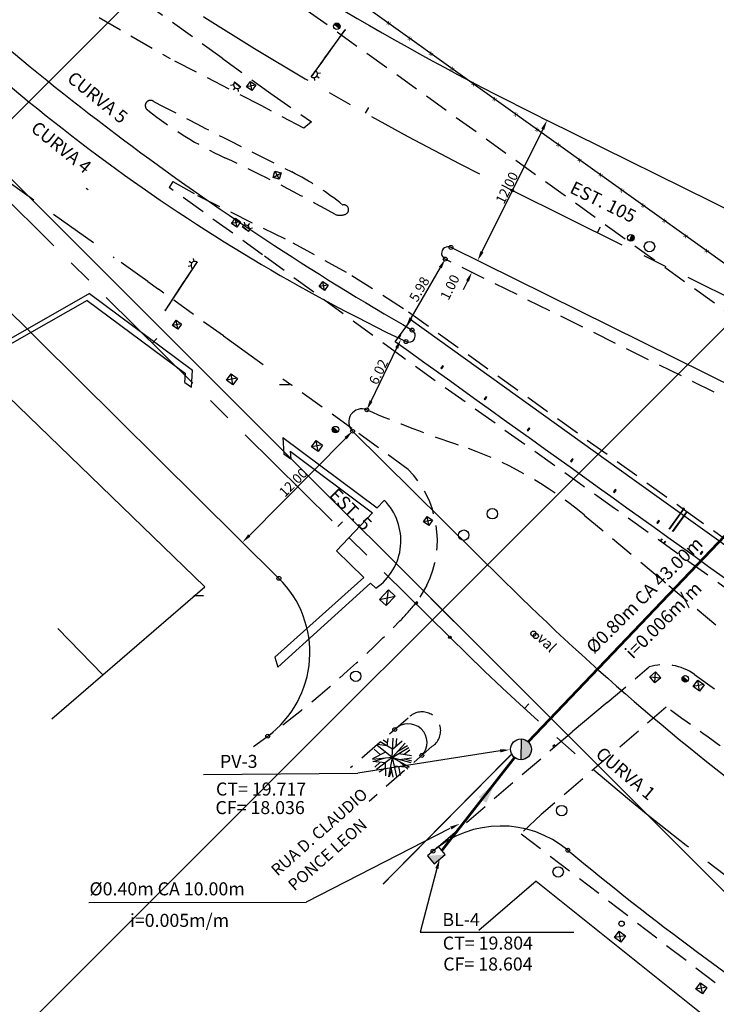
# Model space of a CAD drawing. Extents: x 186102 to 186523, y 1678596 to 1678893.
# Drawn here: x 186232 to 186286, y 1678716 to 1678792 of the extents above; entities that cross this region are included whole.
import ezdxf

# ---------------------------------------------------------------- set-up
doc = ezdxf.new("R2010")
doc.units = 0
doc.header["$LTSCALE"] = 7.5
doc.header["$MEASUREMENT"] = 0
for name, pattern in [('BORDER', [1.75, 0.5, -0.25, 0.5, -0.25, 0, -0.25]), ('CENTER', [2, 1.25, -0.25, 0.25, -0.25]), ('HIDDEN', [0.375, 0.25, -0.125])]:
    doc.linetypes.add(name, pattern=pattern)
doc.layers.get('0').update_dxf_attribs({"color": 9, "linetype": 'CONTINUOUS'})
for name, color, linetype in [('ALP', 9, 'CONTINUOUS'), ('ARV', 9, 'CONTINUOUS'), ('BL', 3, 'CONTINUOUS'), ('BLOCOS', 9, 'CONTINUOUS'), ('COBERT', 9, 'CONTINUOUS'), ('COORD', 9, 'CONTINUOUS'), ('E-BORDO', 2, 'CONTINUOUS'), ('E-TX2', 2, 'CONTINUOUS'), ('EIXO-PR', 2, 'CENTER'), ('EL', 9, 'CONTINUOUS'), ('LINHAS', 9, 'CONTINUOUS'), ('MALHA', 9, 'CONTINUOUS'), ('MF', 9, 'HIDDEN'), ('PENA2TX', 2, 'CONTINUOUS'), ('PENA3TX', 3, 'CONTINUOUS'), ('PILARES', 9, 'CONTINUOUS'), ('PV', 2, 'CONTINUOUS'), ('TUBO', 3, 'CONTINUOUS')]:
    doc.layers.add(name, color=color, linetype=linetype)
doc.styles.add('ROMANS', font='ROMANS.shx', dxfattribs={"height": 0.8})
doc.styles.add('SIMP', font='simplex', dxfattribs={"bigfont": 'simp'})

# ---------------------------------------------------------------- blocks, each defined once
blk = doc.blocks.new('BL')
at = {"layer": 'BL'}
blk.add_lwpolyline([(-0.55, 0.8), (-0.55, 0), (0.55, 0), (0.55, 0.8)], close=True, dxfattribs=at)
at = {"layer": 'BL', "color": 253}
blk.add_solid([(-0.55, 0.8), (0.55, 0), (0.55, 0.8)], dxfattribs=at)
blk = doc.blocks.new('CX1')
at = {"layer": 'LINHAS'}
for p, q in [((-0.507, 0.507), (0.493, -0.493)), ((-0.507, -0.493), (-0.507, 0.507)), ((-0.507, 0.507), (0.493, 0.507)), ((-0.479, -0.493), (0.493, 0.507)), ((0.493, 0.507), (0.493, -0.493)), ((0.493, -0.493), (-0.507, -0.493))]:
    blk.add_line(p, q, dxfattribs=at)
blk = doc.blocks.new('16A')
at = {"layer": 'EIXO-PR', "color": 2, "linetype": 'CONTINUOUS'}
blk.add_line((0, 0), (0, 0.5), dxfattribs=at)
blk = doc.blocks.new('CRUZ')
at = {"layer": 'LINHAS'}
for p, q in [((0, -2.5), (0, 2.5)), ((-2.5, 0), (2.5, 0))]:
    blk.add_line(p, q, dxfattribs=at)
blk = doc.blocks.new('27C')
at = {"layer": 'E-TX2'}
blk.add_line((0, 0), (0, 0.5), dxfattribs=at)
blk = doc.blocks.new('PV')
at = {"layer": 'PV'}
blk.add_hatch(color=253, dxfattribs=at).paths.add_polyline_path([(-0.549, 0.582), (0.549, -0.582, 0.206611), (0.8, 0, 0.657535)])
blk.add_line((-0.549, 0.582), (0.549, -0.582), dxfattribs=at)
at = {"layer": 'PV', "color": 3}
blk.add_circle((0, 0), 0.8, dxfattribs=at)
blk = doc.blocks.new('SET')
at = {"layer": 'PV', "color": 1}
blk.add_solid([(-1.614, 0.359), (0, 0), (-1.614, -0.382)], dxfattribs=at)
blk = doc.blocks.new('*X3')
at = {"color": 0}
for p, q in [((181202.967, 681660.354), (181203.188, 681660.575)), ((181203.028, 681660.327), (181203.271, 681660.571)), ((181203.116, 681660.327), (181203.335, 681660.546)), ((181203.204, 681660.327), (181203.387, 681660.509)), ((181203.293, 681660.327), (181203.426, 681660.461)), ((181203.381, 681660.327), (181203.454, 681660.4))]:
    blk.add_line(p, q, dxfattribs=at)
blk = doc.blocks.new('PC')
for q in [(-0.25, 0), (0.25, 0)]:
    blk.add_line((0, 0), q)
at = {"layer": 'LINHAS'}
blk.add_circle((0, 0), 0.25, dxfattribs=at)
blk.add_blockref('*X3', (-181203.215, -681660.327), dxfattribs=at)
blk = doc.blocks.new('A1')
at = {"layer": 'ARV'}
for p, q in [((-0.753, 0.298), (-1.046, 0.684)), ((0, 0), (-0.831, 0.934)), ((-0.333, 0.711), (-0.64, 1.074)), ((-0.358, 0.402), (-0.293, 1.215)), ((0, 0), (-0.062, 1.248)), ((-0.027, 0.542), (0.14, 1.242)), ((0, 0), (0.306, 1.212)), ((0.126, 0.498), (0.783, 0.974)), ((0.398, 0.695), (0.459, 1.163)), ((0.431, 0.25), (0.89, 0.878)), ((0.615, 0.501), (1.017, 0.727)), ((-0.753, 0.298), (-1.248, -0.067)), ((0, 0), (-1.243, -0.131)), ((-0.358, 0.402), (-1.238, 0.17)), ((-0.868, 0.449), (-1.186, 0.395)), ((0, 0), (-0.787, -0.971)), ((0, 0), (-0.165, -1.239)), ((0, 0), (1.082, 0.626)), ((0, 0), (1.199, 0.353)), ((0, 0), (0.703, -1.034)), ((0, 0), (1.056, -0.668)), ((0.45, -0.285), (1.206, 0.33)), ((0.546, 0.16), (1.236, 0.184)), ((-0.642, -0.395), (-1.175, -0.426)), ((-0.53, -0.056), (-0.822, -0.942)), ((-0.072, -0.539), (-0.68, -1.049)), ((-0.339, -0.418), (-0.679, -1.05)), ((-0.072, -0.539), (0.535, -1.13)), ((0.31, -0.456), (0.924, -0.842)), ((0.542, -0.602), (0.736, -1.01)), ((0.682, -0.096), (1.172, -0.435)), ((-0.317, -0.745), (-0.339, -1.203)), ((0.173, -0.777), (0.074, -1.248))]:
    blk.add_line(p, q, dxfattribs=at)
blk = doc.blocks.new('VAL1')
at = {"layer": 'LINHAS'}
for centre in [(-0.121, 0.006), (0.132, 0.004)]:
    blk.add_circle(centre, 0.2, dxfattribs=at)
at = {"layer": 'LINHAS', "style": 'ROMANS'}
blk.add_text('val', height=0.8, rotation=360, dxfattribs=at).set_placement((0.347, -0.154))

msp = doc.modelspace()

# ---------------------------------------------------------------- linework, layer by layer
at = {"layer": 'ALP'}
for p, q in [((186321.073, 1678748.186, 19.293), (186224.307, 1678817.535, 19.525)), ((186246.611, 1678748.209, 20.582), (186230.594, 1678763.706, 20.253)), ((186238.805, 1678741.457, 20.553), (186246.611, 1678748.209, 20.582)), ((186238.805, 1678741.457, 20.553), (186235.34, 1678745.012, 19.775)), ((186234.888, 1678738.086, 20.557), (186238.805, 1678741.457, 20.553)), ((186272.016, 1678725.619, 19.873), (186267.627, 1678721.845, 19.959)), ((186272.016, 1678725.619, 19.873), (186284.806, 1678715.393, 20.045))]:
    msp.add_line(p, q, dxfattribs=at)
at = {"layer": 'BLOCOS'}
for p, q in [((186257.41, 1678790.919, 19.706), (186257.355, 1678790.959, 19.706)), ((186254.996, 1678787.27, 19.706), (186255.028, 1678787.04, 19.706)), ((186255.192, 1678787.391, 19.706), (186255.382, 1678787.254, 19.706)), ((186255.246, 1678787.608, 19.706), (186255.478, 1678787.64, 19.706)), ((186248.825, 1678786.703, 19.826), (186248.592, 1678786.675, 19.826)), ((186248.932, 1678786.508, 19.826), (186248.784, 1678786.327, 19.826)), ((186248.89, 1678786.93, 19.826), (186249.354, 1678786.549, 19.826)), ((186248.9, 1678786.941, 19.826), (186249.364, 1678786.561, 19.826)), ((186249.153, 1678786.441, 19.826), (186249.181, 1678786.21, 19.826)), ((186249.696, 1678775.952, 19.92), (186249.661, 1678776.182, 19.92)), ((186249.919, 1678775.892, 19.92), (186250.061, 1678776.078, 19.92)), ((186249.964, 1678775.46, 19.92), (186249.489, 1678775.825, 19.92)), ((186249.973, 1678775.471, 19.92), (186249.498, 1678775.837, 19.92)), ((186250.032, 1678775.7, 19.92), (186250.264, 1678775.735, 19.92)), ((186245.603, 1678773.043, 19.892), (186245.407, 1678773.172, 19.892)), ((186245.794, 1678773.172, 19.892), (186245.752, 1678773.401, 19.892)), ((186245.558, 1678772.824, 19.892), (186245.328, 1678772.782, 19.892)), ((186237.767, 1678770.703, 19.954), (186231.369, 1678767.056, 20.136)), ((186237.767, 1678770.703, 19.966), (186245.666, 1678764.835, 19.901)), ((186237.58, 1678770.182, 19.965), (186231.656, 1678766.805, 20.133)), ((186237.58, 1678770.182, 19.965), (186245.12, 1678764.581, 19.903)), ((186243.537, 1678769.424, 19.892), (186243.594, 1678769.386, 19.892)), ((186245.586, 1678763.516, 19.902), (186245.666, 1678764.835, 19.903)), ((186245.078, 1678763.893, 19.902), (186245.12, 1678764.581, 19.903)), ((186245.078, 1678763.893, 19.902), (186245.586, 1678763.516, 19.902)), ((186252.589, 1678759.656, 19.832), (186259.822, 1678754.26, 19.821)), ((186252.589, 1678759.656, 19.801), (186252.677, 1678758.381, 19.835)), ((186253.163, 1678758.604, 19.83), (186259.476, 1678753.895, 19.821)), ((186253.163, 1678758.604, 19.83), (186253.205, 1678757.989, 19.847)), ((186253.205, 1678757.989, 19.847), (186252.677, 1678758.381, 19.847)), ((186260.373, 1678754.843, 19.763), (186259.822, 1678754.26, 19.798)), ((186259.476, 1678753.895, 19.821), (186256.701, 1678750.978, 19.976)), ((186256.701, 1678750.978, 19.976), (186258.813, 1678748.934, 19.867)), ((186258.813, 1678748.934, 19.867), (186251.975, 1678742.813, 20.053)), ((186259.319, 1678748.488, 19.865), (186252.221, 1678742.058, 20.023)), ((186259.319, 1678748.488, 19.806), (186259.738, 1678748.117, 19.756)), ((186251.975, 1678742.813, 20.053), (186252.221, 1678742.058, 20.023))]:
    msp.add_line(p, q, dxfattribs=at)
at = {"layer": 'BLOCOS', "linetype": 'HIDDEN'}
for p, q in [((186283.286, 1678754.155, 19.919), (186281.503, 1678751.688, 19.919)), ((186283.329, 1678754.166, 19.804), (186281.547, 1678751.699, 19.804)), ((186283.545, 1678753.967, 19.919), (186281.763, 1678751.501, 19.919)), ((186283.589, 1678753.979, 19.804), (186281.807, 1678751.513, 19.804))]:
    msp.add_line(p, q, dxfattribs=at)
at = {"layer": 'BLOCOS'}
for points, elevation in [([(186257.335, 1678790.897), (186255.815, 1678788.792), (186255.639, 1678788.548), (186254.761, 1678787.332)], 19.706), ([(186254.773, 1678787.323), (186255.651, 1678788.539), (186255.827, 1678788.783), (186257.347, 1678790.889)], 19.706), ([(186246.018, 1678773.128), (186245.193, 1678771.876), (186245.028, 1678771.625), (186243.598, 1678769.457)], 19.892), ([(186243.611, 1678769.448), (186245.04, 1678771.617), (186245.205, 1678771.867), (186246.031, 1678773.12)], 19.892)]:
    msp.add_lwpolyline(points, dxfattribs=dict(at, elevation=elevation))
for centre, radius in [((186257.358, 1678790.917, 19.706), 0.03), ((186249.122, 1678786.74, 19.826), 0.03), ((186249.736, 1678775.654, 19.92), 0.03), ((186280.71, 1678774.308, 19.588), 0.4), ((186243.589, 1678769.428, 19.892), 0.03), ((186268.658, 1678753.815, 19.502), 0.4), ((186266.464, 1678752.171, 19.525), 0.4), ((186258.182, 1678741.35, 19.728), 0.4), ((186273.975, 1678731.044, 19.627), 0.4), ((186273.707, 1678726.34, 19.838), 0.4), ((186278.571, 1678722.367, 19.822), 0.2)]:
    msp.add_circle(centre, radius, dxfattribs=at)
for centre, radius, start, end in [((186254.949, 1678787.567, 19.706), 0.3, 234.17116, 54.17116), ((186249.122, 1678786.74, 19.826), 0.3, 137.78746, 320.65434), ((186249.736, 1678775.654, 19.92), 0.3, 319.53707, 142.40394), ((186245.853, 1678772.878, 19.892), 0.3, 56.60885, 236.60885), ((186257.247, 1678751.746, 19.756), 4.401, 304.4667, 44.74701)]:
    msp.add_arc(centre, radius, start, end, dxfattribs=at)
at = {"layer": 'COBERT'}
for p, q in [((186261.212, 1678766.998, 19.69), (186262.432, 1678768.683, 19.69)), ((186262.432, 1678768.683, 19.69), (186279.567, 1678756.382)), ((186279.569, 1678756.381), (186295.86, 1678744.683))]:
    msp.add_line(p, q, dxfattribs=at)
msp.add_arc((125613.625, 1594255.012), 104021.179, 54.31330815, 54.33597944, dxfattribs=at)
at = {"layer": 'E-BORDO'}
for p, q in [((186181.486, 1678818.925), (186252.293, 1678748.858)), ((186373.895, 1678733.968), (186272.856, 1678783.987)), ((186373.895, 1678720.578), (186265.491, 1678774.243)), ((186257.942, 1678760.151), (186269.614, 1678748.601)), ((186284.397, 1678720.191), (186320.553, 1678693.505))]:
    msp.add_line(p, q, dxfattribs=at)
at = {"layer": 'E-BORDO', "linetype": 'HIDDEN'}
for p, q in [((186373.895, 1678719.462), (186265.047, 1678773.347)), ((186275.713, 1678753.705), (186298.526, 1678734.698))]:
    msp.add_line(p, q, dxfattribs=at)
at = {"layer": 'E-BORDO'}
for centre, radius, start, end in [((186383.772, 1679008.036), 250, 227.50411, 243.66213), ((186265.269, 1678773.795), 0.5, 63.66213, 243.66369), ((186246.666, 1678743.172), 8, 306.62502, 45.30103), ((186410.29, 1678890.763), 200, 225.30103, 233.57021), ((186262.213, 1678736.267), 1.437, 316.40752, 136.02291), ((186269.321, 1678721.862), 8, 50.15058, 130.66385), ((186410.29, 1678890.763), 212, 230.15058, 233.57021)]:
    msp.add_arc(centre, radius, start, end, dxfattribs=at)
at = {"layer": 'E-BORDO', "color": 3}
for centre, radius, start, end in [((186372.762, 1678959.107), 220.714, 226.26567, 240.0303), ((186323.851, 1678896.088), 143.105, 222.9574, 244.4101), ((186262.256, 1678767.471), 0.5, 244.4101, 60.0303), ((186258.645, 1678760.862), 1, 67.05953, 225.30103)]:
    msp.add_arc(centre, radius, start, end, dxfattribs=at)
at = {"layer": 'E-BORDO', "linetype": 'HIDDEN'}
for centre, radius, start, end in [((186297.615, 1678852.152), 98.26, 246.88144, 251.30764), ((186256.51, 1678730.657), 30, 50.19947, 71.30764)]:
    msp.add_arc(centre, radius, start, end, dxfattribs=at)
at = {"layer": 'E-TX2', "color": 1}
for p, q in [((186272.523, 1678783.315), (186267.865, 1678773.905)), ((186267.865, 1678773.905), (186268.198, 1678774.577)), ((186264.671, 1678772.698), (186262.422, 1678768.82)), ((186266.756, 1678771.665), (186266.423, 1678770.993)), ((186259.361, 1678762.458), (186261.327, 1678766.531)), ((186253.096, 1678763.71), (186252.346, 1678763.698)), ((186257.414, 1678759.618), (186250.029, 1678752.154)), ((186246.517, 1678747.506), (186245.767, 1678747.506))]:
    msp.add_line(p, q, dxfattribs=at)
for centre, radius in [((186270.194, 1678778.61), 0.1), ((186265.491, 1678774.243), 0.15), ((186265.047, 1678773.347), 0.15), ((186262.506, 1678767.905), 0.15), ((186262.04, 1678767.02), 0.15), ((186259.035, 1678761.783), 0.15), ((186257.942, 1678760.151), 0.15), ((186252.293, 1678748.858), 0.15), ((186265.394, 1678744.336), 0.1), ((186261.179, 1678737.264), 0.15), ((186251.439, 1678736.751), 0.15), ((186263.253, 1678735.276), 0.15), ((186264.108, 1678727.93), 0.15), ((186274.447, 1678728.004), 0.15)]:
    msp.add_circle(centre, radius, dxfattribs=at)
msp.add_arc((186237.893, 1678779.139), 0.5, 222.9574, 244.4101, dxfattribs=at)
for points in [[(186272.411, 1678783.371), (186272.635, 1678783.26), (186272.856, 1678783.987)], [(186267.753, 1678773.961), (186267.977, 1678773.85), (186267.532, 1678773.233)], [(186267.753, 1678773.961), (186267.977, 1678773.85), (186267.532, 1678773.233)], [(186264.563, 1678772.761), (186264.779, 1678772.636), (186265.047, 1678773.347)], [(186266.644, 1678771.72), (186266.868, 1678771.609), (186267.088, 1678772.337)], [(186262.314, 1678768.882), (186262.53, 1678768.757), (186262.046, 1678768.171)], [(186261.214, 1678766.586), (186261.439, 1678766.477), (186261.653, 1678767.207)], [(186259.248, 1678762.512), (186259.473, 1678762.404), (186259.035, 1678761.783)], [(186257.325, 1678759.706), (186257.503, 1678759.53), (186257.942, 1678760.151)], [(186249.94, 1678752.242), (186250.118, 1678752.066), (186249.501, 1678751.621)]]:
    msp.add_solid(points, dxfattribs=at)
at = {"layer": 'EIXO-PR'}
for p, q in [((186185.729, 1678823.168), (186265.394, 1678744.336)), ((186270.194, 1678778.61), (186373.895, 1678727.273))]:
    msp.add_line(p, q, dxfattribs=at)
for centre, radius, start, end in [((186383.772, 1679008.036), 256, 227.50411, 243.66213), ((186410.29, 1678890.763), 206, 225.30103, 233.57021)]:
    msp.add_arc(centre, radius, start, end, dxfattribs=at)
at = {"layer": 'MALHA'}
for p, q in [((186123.397, 1678887.86), (186374.952, 1678636.306)), ((186335.53, 1678887.86), (186176.385, 1678728.716)), ((186406.24, 1678887.86), (186211.74, 1678693.36))]:
    msp.add_line(p, q, dxfattribs=at)
at = {"layer": 'MF'}
for p, q in [((186231.637, 1678808.844, 19.569), (186306.38, 1678755.11, 19.311)), ((186247.937, 1678788.754, 19.666), (186235.686, 1678797.592)), ((186238.512, 1678791.88, 19.653), (186243.944, 1678788.735, 19.815)), ((186250.983, 1678785.093), (186243.944, 1678788.735, 19.815)), ((186247.937, 1678788.754, 19.666), (186251.671, 1678786.052)), ((186251.671, 1678786.052), (186254.796, 1678783.877, 19.664)), ((186254.214, 1678783.394, 19.687), (186250.983, 1678785.093)), ((186254.796, 1678783.877, 19.664), (186254.214, 1678783.394, 19.687)), ((186244.166, 1678779.311, 19.762), (186243.889, 1678778.839, 19.763)), ((186244.166, 1678779.311, 19.762), (186246.052, 1678778.219)), ((186251.042, 1678773.681, 19.748), (186243.889, 1678778.839, 19.763)), ((186246.052, 1678778.219), (186253.349, 1678774.608, 19.902)), ((186253.349, 1678774.608, 19.902), (186257.896, 1678772.097, 19.891)), ((186261.762, 1678765.816), (186251.042, 1678773.681, 19.748)), ((186241.633, 1678772.06), (186240.203, 1678773.083)), ((186242.235, 1678771.627), (186241.633, 1678772.06)), ((186242.235, 1678771.627), (186243.063, 1678771.031)), ((186257.896, 1678772.097, 19.891), (186262.229, 1678769.307, 19.87)), ((186248.038, 1678767.451), (186243.063, 1678771.031)), ((186262.229, 1678769.307, 19.87), (186283.329, 1678754.166, 19.804)), ((186278.027, 1678754.227), (186261.762, 1678765.816)), ((186257.893, 1678760.358), (186253.289, 1678763.671)), ((186262.198, 1678757.219, 19.708), (186257.893, 1678760.358)), ((186294.314, 1678742.532), (186278.027, 1678754.227)), ((186283.329, 1678754.166, 19.804), (186295.339, 1678745.529, 19.723)), ((186263.647, 1678748.34, 19.708), (186263.108, 1678747.411, 19.708)), ((186277.458, 1678739.339, 19.461), (186280.681, 1678742.06, 19.425)), ((186284.163, 1678741.48, 19.452), (186290.354, 1678737.053)), ((186281.989, 1678738.973, 19.438), (186272.409, 1678730.751, 19.739)), ((186262.193, 1678738.142, 19.936), (186257.796, 1678734.336, 20.03)), ((186273.443, 1678735.95, 19.505), (186274.783, 1678737.081, 19.49)), ((186264.053, 1678735.976, 19.932), (186259.211, 1678731.742, 20.099)), ((186264.544, 1678728.306, 19.804), (186273.443, 1678735.95, 19.505)), ((186272.409, 1678730.751, 19.739), (186270.846, 1678729.262, 19.791)), ((186305.82, 1678702.412, 19.638), (186270.846, 1678729.262, 19.791))]:
    msp.add_line(p, q, dxfattribs=at)
at = {"layer": 'MF', "linetype": 'BORDER'}
for p, q in [((186230.442, 1678780.064), (186240.203, 1678773.083)), ((186248.038, 1678767.451), (186253.289, 1678763.671)), ((186277.458, 1678739.339, 19.461), (186274.783, 1678737.081, 19.49))]:
    msp.add_line(p, q, dxfattribs=at)
at = {"layer": 'MF'}
for centre, radius, start, end in [((186242.451, 1678785.118, 19.746), 0.404, 48.40654, 240.96416), ((186557.338, 1679388.942, 19.746), 680.606, 242.466743, 243.464577), ((186260.631, 1678807.913, 19.747), 29.555, 231.55488, 244.99503), ((186195.301, 1678667.842, 19.747), 125.002, 60.63984, 64.99503), ((186244.043, 1678761.541, 19.746), 20.669, 50.52561, 63.46458), ((186257.271, 1678777.138, 19.747), 0.369, 294.57586, 103.90003), ((186256.991, 1678777.752, 19.747), 1.044, 247.3629, 294.57586), ((186256.685, 1678751.762, 19.708), 7.758, 333.82731, 44.7102), ((186249.884, 1678757.066, 19.708), 16.382, 315.54845, 322.04686), ((186199.852, 1678806.149, 19.708), 86.471, 305.73135, 315.54845), ((186281.843, 1678738.292, 19.452), 3.943, 53.95463, 107.13583), ((186034.591, 1678389.575, 19.069), 428.117, 53.64088, 54.69883), ((186263.26, 1678737.176, 19.936), 1.439, 303.44625, 137.83637)]:
    msp.add_arc(centre, radius, start, end, dxfattribs=at)
at = {"layer": 'PILARES'}
for points, elevation in [([(186261.495, 1678767.307), (186261.631, 1678767.492), (186261.567, 1678767.54), (186261.43, 1678767.355)], 19.94), ([(186264.768, 1678764.935), (186264.905, 1678765.12), (186264.84, 1678765.168), (186264.704, 1678764.983)], 19.69), ([(186268.09, 1678762.557), (186268.227, 1678762.742), (186268.163, 1678762.789), (186268.026, 1678762.604)], 19.69), ([(186271.405, 1678760.181), (186271.542, 1678760.366), (186271.478, 1678760.413), (186271.341, 1678760.229)], 19.69), ([(186274.727, 1678757.804), (186274.864, 1678757.989), (186274.8, 1678758.037), (186274.663, 1678757.852)], 19.69), ([(186278.016, 1678755.446), (186278.153, 1678755.631), (186278.089, 1678755.679), (186277.952, 1678755.494)], 19.69), ([(186281.335, 1678753.063), (186281.472, 1678753.248), (186281.407, 1678753.296), (186281.271, 1678753.111)], 19.69), ([(186284.652, 1678750.682), (186284.789, 1678750.867), (186284.724, 1678750.915), (186284.588, 1678750.73)], 19.69)]:
    msp.add_lwpolyline(points, close=True, dxfattribs=dict(at, elevation=elevation))
at = {"layer": 'PV', "color": 1}
for p, q in [((186269.255, 1678735.624), (186258.34, 1678733.912)), ((186246.5, 1678733.807), (186258.34, 1678733.912)), ((186265.408, 1678729.682), (186254.395, 1678724.016)), ((186264.406, 1678726.6), (186263.124, 1678721.713)), ((186237.719, 1678723.988), (186254.395, 1678724.016)), ((186263.124, 1678721.713), (186274.911, 1678721.713))]:
    msp.add_line(p, q, dxfattribs=at)
for points in [[(186269.24, 1678735.748), (186270, 1678735.716), (186269.27, 1678735.5)], [(186265.421, 1678729.817), (186266.151, 1678730.03), (186265.529, 1678729.592)], [(186264.286, 1678726.637), (186264.623, 1678727.318), (186264.525, 1678726.564)]]:
    msp.add_solid(points, dxfattribs=at)
at = {"layer": 'TUBO', "const_width": 0.2}
for points in [[(186271.411, 1678736.323), (186299.684, 1678765.948)], [(186264.786, 1678727.979), (186270.365, 1678735.114)]]:
    msp.add_lwpolyline(points, dxfattribs=at)
at = {"layer": 'TUBO', "linetype": 'HIDDEN', "const_width": 0.1}
msp.add_lwpolyline([(186270.193, 1678735.431), (186260.28, 1678725.407)], dxfattribs=at)

# ---------------------------------------------------------------- block references
at = {"layer": 'BL'}
for name, p, rotation in [('PV', (186270.858, 1678735.744), 315.0000000006707), ('SET', (186268.84, 1678733.162), 54.09470477279822), ('BL', (186264.108, 1678727.93), 220.0822426852153)]:
    msp.add_blockref(name, p, dxfattribs=dict(at, rotation=rotation))
at = {"layer": 'BLOCOS'}
for name, p, rotation in [('PC', (186256.738, 1678791.207, 19.691), 324.2872443006705), ('PC', (186279.283, 1678774.985, 19.585), 245.2996445443718), ('PC', (186256.633, 1678760.269, 19.748), 144.4285121953077), ('VAL1', (186271.896, 1678744.523, 19.583), 315.5484480953108), ('PC', (186283.456, 1678741.15, 19.505), 144.4322112992525)]:
    msp.add_blockref(name, p, dxfattribs=dict(at, rotation=rotation))
for name, p, xscale, yscale, zscale, rotation in [('CX1', (186250.169, 1678786.632, 19.84), 0.5, 0.5, 0.5, 144.1112060852214), ('CX1', (186249.011, 1678776.146, 19.917), 0.5, 0.5, 0.5, 144.1112060852214), ('CX1', (186255.726, 1678771.296, 19.957), 0.5, 0.5, 0.5, 144.1112060852214), ('CX1', (186244.48, 1678768.316, 19.902), 0.5, 0.5, 0.5, 144.4285121953077), ('CX1', (186248.694, 1678764.136, 19.842), 0.6, 0.6, 0.6, 144.4285121953077), ('CX1', (186255.221, 1678759.016, 19.79), 0.6, 0.6, 0.6, 144.4285121953077), ('BL', (186283.286, 1678754.155, 19.919), 0.08, 0.08, 0.08, 324.1278484682499), ('BL', (186283.329, 1678754.166, 19.804), 0.08, 0.08, 0.08, 324.1278484682499), ('CX1', (186263.726, 1678753.269, 19.685), 0.5, 0.5, 0.5, 144.4285121953077), ('BL', (186262.802, 1678746.99, 19.389), 0.15, 0.15, 0.15, 228.7976565309168), ('CX1', (186281.152, 1678741.259, 19.608), 0.6, 0.6, 0.6, 40.16703313323431), ('CX1', (186284.483, 1678740.631, 19.512), 0.6, 0.6, 0.6, 144.4322112992525), ('A1', (186260.969, 1678735.111, 20.31), 1.2, 1.2, 1.2, 315.0000000006578), ('BL', (186273.443, 1678735.95, 19.505), 0.15, 0.15, 0.15, 40.16703313321857), ('CX1', (186278.448, 1678721.373, 19.855), 0.6, 0.6, 0.6, 144.4322112992525), ('CX1', (186284.691, 1678717.416, 19.797), 0.6, 0.6, 0.6, 144.4322112992525)]:
    msp.add_blockref(name, p, dxfattribs=dict(at, xscale=xscale, yscale=yscale, zscale=zscale, rotation=rotation))
at = {"layer": 'BLOCOS', "yscale": 0.7, "rotation": 46.66078311241969}
msp.add_blockref('CX1', (186260.619, 1678747.371, 19.73), dxfattribs=at)
at = {"layer": 'COORD', "xscale": 0.5, "yscale": 0.5, "zscale": 0.5, "rotation": 315.0000000006578}
msp.add_blockref('CRUZ', (186264.819, 1678746.439), dxfattribs=at)
at = {"layer": 'E-TX2', "color": 1}
for p, rotation in [((186258.943, 1678784.532), 330.8162496494978), ((186276.722, 1678775.378), 333.6621293281883)]:
    msp.add_blockref('27C', p, dxfattribs=dict(at, rotation=rotation))
at = {"layer": 'E-TX2'}
for p, rotation in [((186258.943, 1678784.532), 330.8162496494978), ((186276.722, 1678775.378), 333.6621293281882)]:
    msp.add_blockref('27C', p, dxfattribs=dict(at, rotation=rotation))
at = {"layer": 'EIXO-PR'}
for p, rotation in [((186242.594, 1678766.897), 315.3010258450647), ((186256.81, 1678752.83), 315.3010258450647), ((186271.132, 1678738.872), 317.5049966716883)]:
    msp.add_blockref('16A', p, dxfattribs=dict(at, rotation=rotation))
at = {"layer": 'EL', "xscale": 0.5, "yscale": 0.5, "zscale": 0.5, "rotation": 343.8395066659722}
msp.add_blockref('CX1', (186252.158, 1678779.783), dxfattribs=at)

# ---------------------------------------------------------------- texts
at = {"layer": 'ALP', "style": 'ROMANS'}
for p in [(186260.904, 1678791.466, 19.293), (186262.529, 1678790.301, 19.293), (186264.155, 1678789.136, 19.293), (186265.781, 1678787.971, 19.293), (186267.406, 1678786.806, 19.293), (186269.032, 1678785.641, 19.293), (186270.658, 1678784.476, 19.293), (186272.283, 1678783.311, 19.293), (186273.909, 1678782.146, 19.293), (186275.534, 1678780.981, 19.293), (186277.16, 1678779.816, 19.293), (186278.786, 1678778.651, 19.293), (186280.411, 1678777.486, 19.293), (186282.037, 1678776.321, 19.293), (186283.663, 1678775.156, 19.293), (186285.288, 1678773.991, 19.293)]:
    msp.add_text('x', height=0.4, rotation=143.59805, dxfattribs=at).set_placement(p)
at = {"layer": 'E-TX2', "color": 1, "style": 'SIMP'}
for s, rotation, p in [('CURVA 5', 321.2416, (186235.971, 1678787.052)), ('CURVA 4', 321.2416, (186233.186, 1678783.226)), ('EST. 105', 333.81085, (186274.52, 1678778.473)), ('EST. 5', 315, (186256.069, 1678755.174)), ('CURVA 1', 319.94343, (186276.494, 1678735.249))]:
    msp.add_text(s, height=1, rotation=rotation, dxfattribs=at).set_placement(p)
at = {"layer": 'E-TX2', "color": 1, "char_height": 0.75, "attachment_point": 5, "style": 'SIMP'}
for s, insert, rotation in [('\\A1;12.00', (186269.777, 1678778.816), 63.66213), ('1.00', (186265.492, 1678771.148), 63.66213), ('5.98', (186263.144, 1678770.992), 59.89228), ('\\A1;6.02', (186259.925, 1678764.697), 64.23792), ('\\A1;12.00', (186253.391, 1678756.213), 45.30103)]:
    msp.add_mtext(s, dxfattribs=dict(at, insert=insert, rotation=rotation))
at = {"layer": 'MF', "style": 'ROMANS'}
for s, p in [('RUA D. CLAUDIO', (186252.188, 1678725.971, 28.939)), ('PONCE LEON', (186253.486, 1678724.829, 28.939))]:
    msp.add_text(s, height=0.9, rotation=41.52545, dxfattribs=at).set_placement(p)
at = {"layer": 'PENA2TX', "color": 2, "style": 'SIMP'}
for s, p in [('%%C0.80m CA 43.00m', (186276.458, 1678743.007, -2.976)), ('i=0.006m/m', (186279.435, 1678742.617, -2.976))]:
    msp.add_text(s, height=1, rotation=45, dxfattribs=at).set_placement(p)
for s, p in [('CT= 19.717', (186247.47, 1678732.197, -2.976)), ('CF= 18.036', (186247.428, 1678730.774, -2.976)), ('%%C0.40m CA 10.00m', (186237.766, 1678724.542, -2.976)), ('i=0.005m/m', (186240.873, 1678722.125, -2.976)), ('CT= 19.804', (186264.859, 1678720.381, -2.976)), ('CF= 18.604', (186264.895, 1678718.776, -2.976))]:
    msp.add_text(s, height=1, dxfattribs=at).set_placement(p)
at = {"layer": 'PENA3TX', "color": 3, "style": 'SIMP'}
for s, p in [('PV-3', (186247.776, 1678734.315, -2.976)), ('BL-4', (186264.829, 1678722.185, -2.976))]:
    msp.add_text(s, height=1, dxfattribs=at).set_placement(p)

doc.saveas('drawing.dxf')
